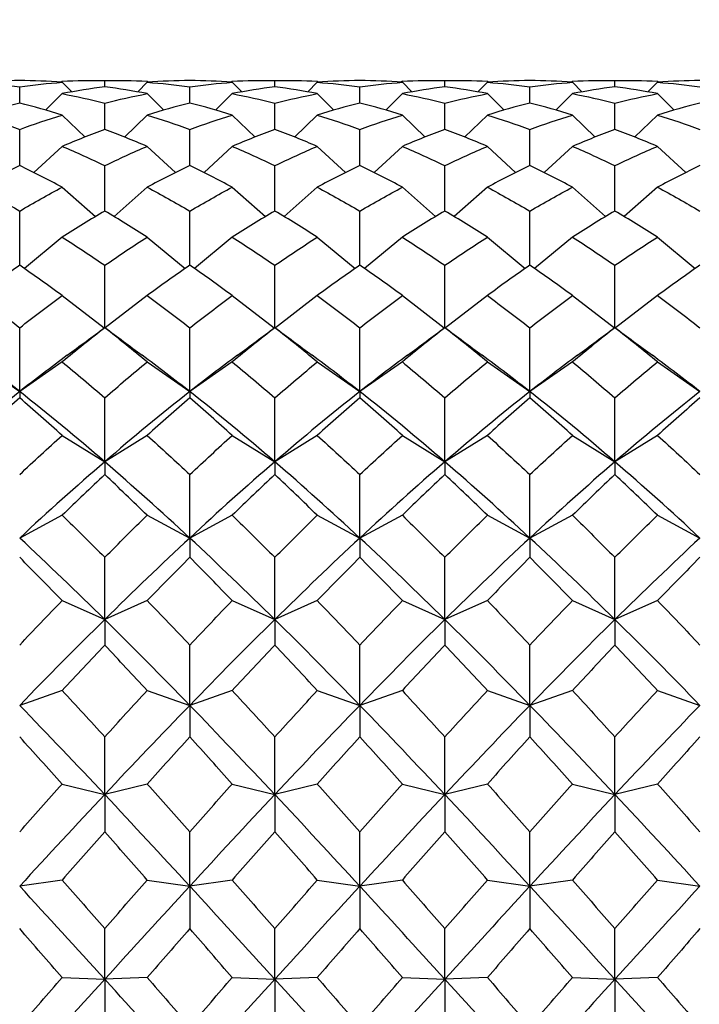
# Model space of a CAD drawing. Units: inches. Extents: x 0 to 1188, y 0 to 840.
# Drawn here: x 760 to 764, y 712 to 718 of the extents above; entities that cross this region are included whole.
import ezdxf

# ---------------------------------------------------------------- set-up
doc = ezdxf.new("R2010")
doc.units = ezdxf.units.IN
doc.header["$MEASUREMENT"] = 0
doc.layers.get('Defpoints').update_dxf_attribs({"color": 251})
doc.layers.add('Spigoli visibili(ISO)', color=7, linetype='Continuous', lineweight=50, true_color=0x262659)
doc.styles.add('Text_Std', font='arial.ttf')
doc.dimstyles.new('Dim_Std', dxfattribs={"dimscale": 4, "dimtxt": 2, "dimasz": 2, "dimexe": 2, "dimexo": 2, "dimgap": 0.5, "dimtad": 1, "dimdec": 0, "dimzin": 0, "dimdsep": 46, "dimtxsty": 'Text_Std', "dimblk": 'ARCHTICK', "dimcen": 0.09, "dimclrd": 256, "dimclre": 256, "dimclrt": 256, "dimadec": 0, "dimazin": 0, "dimtfac": 1, "dimtdec": 0, "dimtofl": 0, "dimtmove": 2, "dimatfit": 3, "dimldrblk": 'CLOSEDBLANK', "dimfxl": 1, "dimtolj": 1, "dimtzin": 0, "dimlwd": -1, "dimlwe": -1, "dimarcsym": 1})

# ---------------------------------------------------------------- blocks, each defined once
blk = doc.blocks.new('_ArchTick')
at = {"color": 0, "linetype": 'ByBlock', "const_width": 0.15}
blk.add_lwpolyline([(-0.5, -0.5), (0.5, 0.5)], dxfattribs=at)
blk = doc.blocks.new('*D60')
at = {"transparency": 16777216}
for p, q in [((650.3219, 618.2498), (650.3219, 755.91)), ((810.7487, 638.9446), (810.7487, 755.91)), ((650.3219, 747.91), (810.7487, 747.91))]:
    blk.add_line(p, q, dxfattribs=at)
at = {"layer": 'Defpoints', "color": 0, "transparency": 16777216}
for p in [(810.7487, 747.91), (810.7487, 630.9446), (650.3219, 610.2498)]:
    blk.add_point(p, dxfattribs=at)
at = {"transparency": 16777216, "xscale": 8, "yscale": 8, "zscale": 8, "rotation": 180}
blk.add_blockref('_ArchTick', (650.3219, 747.91), dxfattribs=at)
at = {"transparency": 16777216, "xscale": 8, "yscale": 8, "zscale": 8}
blk.add_blockref('_ArchTick', (810.7487, 747.91), dxfattribs=at)
at = {"lineweight": 25, "transparency": 16777216, "insert": (730.5353, 753.9946), "char_height": 8, "attachment_point": 5, "style": 'Text_Std'}
blk.add_mtext('\\A1;160', dxfattribs=at)
blk = doc.blocks.new('_ClosedBlank')
at = {"color": 0, "linetype": 'ByBlock', "lineweight": -2}
for p, q in [((-1, 0.16667), (0, 0)), ((-1, 0.16667), (-1, -0.16667)), ((0, 0), (-1, -0.16667))]:
    blk.add_line(p, q, dxfattribs=at)

msp = doc.modelspace()

# ---------------------------------------------------------------- linework, layer by layer
at = {"layer": 'Spigoli visibili(ISO)', "color": 7, "linetype": 'Continuous', "lineweight": 25}
for p, q in [((760.7407, 717.4638), (760.7347, 717.4578)), ((760.7407, 717.4573), (760.7969, 717.4012)), ((760.9372, 717.4684), (761.0442, 717.4684)), ((760.9907, 717.4315), (760.9907, 717.4681)), ((761.2407, 717.4573), (761.1845, 717.4012)), ((761.2407, 717.4638), (761.2467, 717.4578)), ((761.7407, 717.4638), (761.7347, 717.4578)), ((761.7407, 717.4573), (761.7969, 717.4012)), ((761.9372, 717.4684), (762.0442, 717.4684)), ((761.9907, 717.4315), (761.9907, 717.4681)), ((762.2407, 717.4573), (762.1845, 717.4012)), ((762.2407, 717.4638), (762.2467, 717.4578)), ((762.7407, 717.4638), (762.7347, 717.4578)), ((762.7407, 717.4573), (762.7969, 717.4012)), ((762.9372, 717.4684), (763.0442, 717.4684)), ((762.9907, 717.4315), (762.9907, 717.4681)), ((763.2407, 717.4573), (763.1845, 717.4012)), ((763.2407, 717.4638), (763.2467, 717.4578)), ((763.7407, 717.4638), (763.7347, 717.4578)), ((763.7407, 717.4573), (763.7969, 717.4012)), ((763.9372, 717.4684), (764.0442, 717.4684)), ((763.9907, 717.4315), (763.9907, 717.4681)), ((764.2407, 717.4573), (764.1845, 717.4012)), ((764.2407, 717.4638), (764.2467, 717.4578)), ((760.4907, 717.3351), (760.4907, 717.4315)), ((761.4907, 717.3351), (761.4907, 717.4315)), ((762.4907, 717.3351), (762.4907, 717.4315)), ((763.4907, 717.3351), (763.4907, 717.4315)), ((760.7407, 717.3907), (760.6427, 717.2941)), ((760.9907, 717.1799), (760.9907, 717.3351)), ((761.2407, 717.3907), (761.3388, 717.2941)), ((761.7407, 717.3907), (761.6427, 717.2941)), ((761.9907, 717.1799), (761.9907, 717.3351)), ((762.2407, 717.3907), (762.3388, 717.2941)), ((762.7407, 717.3907), (762.6427, 717.2941)), ((762.9907, 717.1799), (762.9907, 717.3351)), ((763.2407, 717.3907), (763.3388, 717.2941)), ((763.7407, 717.3907), (763.6427, 717.2941)), ((763.9907, 717.1799), (763.9907, 717.3351)), ((764.2407, 717.3907), (764.3388, 717.2941)), ((760.7407, 717.2647), (760.8748, 717.1356)), ((761.2407, 717.2647), (761.1066, 717.1356)), ((761.7407, 717.2647), (761.8748, 717.1356)), ((762.2407, 717.2647), (762.1066, 717.1356)), ((762.7407, 717.2647), (762.8748, 717.1356)), ((763.2407, 717.2647), (763.1066, 717.1356)), ((763.7407, 717.2647), (763.8748, 717.1356)), ((764.2407, 717.2647), (764.1066, 717.1356)), ((760.4907, 716.9676), (760.4907, 717.1799)), ((761.4907, 716.9676), (761.4907, 717.1799)), ((762.4907, 716.9676), (762.4907, 717.1799)), ((763.4907, 716.9676), (763.4907, 717.1799)), ((760.7407, 717.0807), (760.5747, 716.9264)), ((761.2407, 717.0807), (761.4067, 716.9264)), ((761.7407, 717.0807), (761.5747, 716.9264)), ((762.2407, 717.0807), (762.4067, 716.9264)), ((762.7407, 717.0807), (762.5747, 716.9264)), ((763.2407, 717.0807), (763.4067, 716.9264)), ((763.7407, 717.0807), (763.5747, 716.9264)), ((764.2407, 717.0807), (764.4067, 716.9264)), ((760.9907, 716.7005), (760.9907, 716.9676)), ((761.9907, 716.7005), (761.9907, 716.9676)), ((762.9907, 716.7005), (762.9907, 716.9676)), ((763.9907, 716.7005), (763.9907, 716.9676)), ((760.7407, 716.8407), (760.9358, 716.6679)), ((761.2407, 716.8407), (761.0456, 716.6679)), ((761.7407, 716.8407), (761.9358, 716.6679)), ((762.2407, 716.8407), (762.0456, 716.6679)), ((762.7407, 716.8407), (762.9358, 716.6679)), ((763.2407, 716.8407), (763.0456, 716.6679)), ((763.7407, 716.8407), (763.9358, 716.6679)), ((764.2407, 716.8407), (764.0456, 716.6679)), ((760.4907, 716.3815), (760.4907, 716.7005)), ((761.4907, 716.3815), (761.4907, 716.7005)), ((762.4907, 716.3815), (762.4907, 716.7005)), ((763.4907, 716.3815), (763.4907, 716.7005)), ((760.7407, 716.5473), (760.5185, 716.3623)), ((761.2407, 716.5473), (761.4629, 716.3623)), ((761.7407, 716.5473), (761.5185, 716.3623)), ((762.2407, 716.5473), (762.4629, 716.3623)), ((762.7407, 716.5473), (762.5185, 716.3623)), ((763.2407, 716.5473), (763.4629, 716.3623)), ((763.7407, 716.5473), (763.5185, 716.3623)), ((764.2407, 716.5473), (764.4629, 716.3623)), ((760.9907, 716.0164), (760.9907, 716.3815)), ((761.9907, 716.0164), (761.9907, 716.3815)), ((762.9907, 716.0164), (762.9907, 716.3815)), ((763.9907, 716.0164), (763.9907, 716.3815)), ((760.7407, 716.2037), (760.9873, 716.0138)), ((761.2407, 716.2037), (760.9942, 716.0138)), ((761.7407, 716.2037), (761.9873, 716.0138)), ((762.2407, 716.2037), (761.9942, 716.0138)), ((762.7407, 716.2037), (762.9873, 716.0138)), ((763.2407, 716.2037), (762.9942, 716.0138)), ((763.7407, 716.2037), (763.9873, 716.0138)), ((764.2407, 716.2037), (763.9942, 716.0138)), ((760.4907, 715.6389), (760.4907, 716.0142)), ((760.9907, 716.0164), (760.9907, 716.0142)), ((761.4907, 715.6389), (761.4907, 716.0142)), ((761.9907, 716.0164), (761.9907, 716.0142)), ((762.4907, 715.6389), (762.4907, 716.0142)), ((762.9907, 716.0164), (762.9907, 716.0142)), ((763.4907, 715.6389), (763.4907, 716.0142)), ((763.9907, 716.0164), (763.9907, 716.0142)), ((760.2407, 715.8137), (760.4907, 715.6389)), ((760.7407, 715.8137), (760.4907, 715.6389)), ((761.2407, 715.8137), (761.4907, 715.6389)), ((761.7407, 715.8137), (761.4907, 715.6389)), ((762.2407, 715.8137), (762.4907, 715.6389)), ((762.7407, 715.8137), (762.4907, 715.6389)), ((763.2407, 715.8137), (763.4907, 715.6389)), ((763.7407, 715.8137), (763.4907, 715.6389)), ((764.2407, 715.8137), (764.4907, 715.6389)), ((760.4907, 715.6389), (760.4907, 715.6026)), ((760.9907, 715.2264), (760.9907, 715.6026)), ((761.4907, 715.6389), (761.4907, 715.6026)), ((761.9907, 715.2264), (761.9907, 715.6026)), ((762.4907, 715.6389), (762.4907, 715.6026)), ((762.9907, 715.2264), (762.9907, 715.6026)), ((763.4907, 715.6389), (763.4907, 715.6026)), ((763.9907, 715.2264), (763.9907, 715.6026)), ((760.7407, 715.3816), (760.9907, 715.2264)), ((761.2407, 715.3816), (760.9907, 715.2264)), ((761.7407, 715.3816), (761.9907, 715.2264)), ((762.2407, 715.3816), (761.9907, 715.2264)), ((762.7407, 715.3816), (762.9907, 715.2264)), ((763.2407, 715.3816), (762.9907, 715.2264)), ((763.7407, 715.3816), (763.9907, 715.2264)), ((764.2407, 715.3816), (763.9907, 715.2264)), ((760.9907, 715.2264), (760.9907, 715.1512)), ((761.9907, 715.2264), (761.9907, 715.1512)), ((762.9907, 715.2264), (762.9907, 715.1512)), ((763.9907, 715.2264), (763.9907, 715.1512)), ((761.4907, 714.7783), (761.4907, 715.1512)), ((762.4907, 714.7783), (762.4907, 715.1512)), ((763.4907, 714.7783), (763.4907, 715.1512)), ((760.7407, 714.9121), (760.4907, 714.7783)), ((761.2407, 714.9121), (761.4907, 714.7783)), ((761.7407, 714.9121), (761.4907, 714.7783)), ((762.2407, 714.9121), (762.4907, 714.7783)), ((762.7407, 714.9121), (762.4907, 714.7783)), ((763.2407, 714.9121), (763.4907, 714.7783)), ((763.7407, 714.9121), (763.4907, 714.7783)), ((764.2407, 714.9121), (764.4907, 714.7783)), ((761.4907, 714.7783), (761.4907, 714.6649)), ((762.4907, 714.7783), (762.4907, 714.6649)), ((763.4907, 714.7783), (763.4907, 714.6649)), ((760.9907, 714.2993), (760.9907, 714.6649)), ((761.9907, 714.2993), (761.9907, 714.6649)), ((762.9907, 714.2993), (762.9907, 714.6649)), ((763.9907, 714.2993), (763.9907, 714.6649)), ((760.7407, 714.4103), (760.9907, 714.2993)), ((761.2407, 714.4103), (760.9907, 714.2993)), ((761.7407, 714.4103), (761.9907, 714.2993)), ((762.2407, 714.4103), (761.9907, 714.2993)), ((762.7407, 714.4103), (762.9907, 714.2993)), ((763.2407, 714.4103), (762.9907, 714.2993)), ((763.7407, 714.4103), (763.9907, 714.2993)), ((764.2407, 714.4103), (763.9907, 714.2993)), ((760.9907, 714.2993), (760.9907, 714.149)), ((761.9907, 714.2993), (761.9907, 714.149)), ((762.9907, 714.2993), (762.9907, 714.149)), ((763.9907, 714.2993), (763.9907, 714.149)), ((761.4907, 713.7948), (761.4907, 714.149)), ((762.4907, 713.7948), (762.4907, 714.149)), ((763.4907, 713.7948), (763.4907, 714.149)), ((760.7407, 713.8818), (760.4907, 713.7948)), ((761.2407, 713.8818), (761.4907, 713.7948)), ((761.7407, 713.8818), (761.4907, 713.7948)), ((762.2407, 713.8818), (762.4907, 713.7948)), ((762.7407, 713.8818), (762.4907, 713.7948)), ((763.2407, 713.8818), (763.4907, 713.7948)), ((763.7407, 713.8818), (763.4907, 713.7948)), ((764.2407, 713.8818), (764.4907, 713.7948)), ((761.4907, 713.7948), (761.4907, 713.6093)), ((762.4907, 713.7948), (762.4907, 713.6093)), ((763.4907, 713.7948), (763.4907, 713.6093)), ((760.9907, 713.2703), (760.9907, 713.6093)), ((761.9907, 713.2703), (761.9907, 713.6093)), ((762.9907, 713.2703), (762.9907, 713.6093)), ((763.9907, 713.2703), (763.9907, 713.6093)), ((760.7407, 713.3323), (760.9907, 713.2703)), ((761.2407, 713.3323), (760.9907, 713.2703)), ((761.7407, 713.3323), (761.9907, 713.2703)), ((762.2407, 713.3323), (761.9907, 713.2703)), ((762.7407, 713.3323), (762.9907, 713.2703)), ((763.2407, 713.3323), (762.9907, 713.2703)), ((763.7407, 713.3323), (763.9907, 713.2703)), ((764.2407, 713.3323), (763.9907, 713.2703)), ((760.9907, 713.2703), (760.9907, 713.0516)), ((761.9907, 713.2703), (761.9907, 713.0516)), ((762.9907, 713.2703), (762.9907, 713.0516)), ((763.9907, 713.2703), (763.9907, 713.0516)), ((761.4907, 712.7316), (761.4907, 713.0516)), ((762.4907, 712.7316), (762.4907, 713.0516)), ((763.4907, 712.7316), (763.4907, 713.0516)), ((760.7407, 712.7679), (760.4907, 712.7316)), ((761.2407, 712.7679), (761.4907, 712.7316)), ((761.7407, 712.7679), (761.4907, 712.7316)), ((762.2407, 712.7679), (762.4907, 712.7316)), ((762.7407, 712.7679), (762.4907, 712.7316)), ((763.2407, 712.7679), (763.4907, 712.7316)), ((763.7407, 712.7679), (763.4907, 712.7316)), ((764.2407, 712.7679), (764.4907, 712.7316)), ((761.4907, 712.7316), (761.4907, 712.482)), ((762.4907, 712.7316), (762.4907, 712.482)), ((763.4907, 712.7316), (763.4907, 712.482)), ((760.9907, 712.1844), (760.9907, 712.482)), ((761.9907, 712.1844), (761.9907, 712.482)), ((762.9907, 712.1844), (762.9907, 712.482)), ((763.9907, 712.1844), (763.9907, 712.482)), ((760.7407, 712.1947), (760.9907, 712.1844)), ((761.2407, 712.1947), (760.9907, 712.1844)), ((760.9907, 712.1844), (760.9907, 711.9068)), ((761.7407, 712.1947), (761.9907, 712.1844)), ((762.2407, 712.1947), (761.9907, 712.1844)), ((761.9907, 712.1844), (761.9907, 711.9068)), ((762.7407, 712.1947), (762.9907, 712.1844)), ((763.2407, 712.1947), (762.9907, 712.1844)), ((762.9907, 712.1844), (762.9907, 711.9068)), ((763.7407, 712.1947), (763.9907, 712.1844)), ((764.2407, 712.1947), (763.9907, 712.1844)), ((763.9907, 712.1844), (763.9907, 711.9068))]:
    msp.add_line(p, q, dxfattribs=at)
for points in [[(760.4907, 717.4681), (760.4074, 717.467), (760.324, 717.4634), (760.2407, 717.4573)], [(760.2407, 717.4573), (760.324, 717.4512), (760.4074, 717.4426), (760.4907, 717.4315)], [(760.7407, 717.4573), (760.6574, 717.4634), (760.574, 717.467), (760.4907, 717.4681)], [(760.4907, 717.4315), (760.574, 717.4426), (760.6574, 717.4512), (760.7407, 717.4573)], [(760.7407, 717.4638), (760.824, 717.4677), (760.9074, 717.4692), (760.9907, 717.4681)], [(760.9907, 717.4681), (761.074, 717.4692), (761.1574, 717.4677), (761.2407, 717.4638)], [(761.4907, 717.4681), (761.4074, 717.467), (761.324, 717.4634), (761.2407, 717.4573)], [(761.2407, 717.4573), (761.324, 717.4512), (761.4074, 717.4426), (761.4907, 717.4315)], [(761.7407, 717.4573), (761.6574, 717.4634), (761.574, 717.467), (761.4907, 717.4681)], [(761.4907, 717.4315), (761.574, 717.4426), (761.6574, 717.4512), (761.7407, 717.4573)], [(761.7407, 717.4638), (761.824, 717.4677), (761.9074, 717.4692), (761.9907, 717.4681)], [(761.9907, 717.4681), (762.074, 717.4692), (762.1574, 717.4677), (762.2407, 717.4638)], [(762.4907, 717.4681), (762.4074, 717.467), (762.324, 717.4634), (762.2407, 717.4573)], [(762.2407, 717.4573), (762.324, 717.4512), (762.4074, 717.4426), (762.4907, 717.4315)], [(762.7407, 717.4573), (762.6574, 717.4634), (762.574, 717.467), (762.4907, 717.4681)], [(762.4907, 717.4315), (762.574, 717.4426), (762.6574, 717.4512), (762.7407, 717.4573)], [(762.7407, 717.4638), (762.824, 717.4677), (762.9074, 717.4692), (762.9907, 717.4681)], [(762.9907, 717.4681), (763.074, 717.4692), (763.1574, 717.4677), (763.2407, 717.4638)], [(763.4907, 717.4681), (763.4074, 717.467), (763.324, 717.4634), (763.2407, 717.4573)], [(763.2407, 717.4573), (763.324, 717.4512), (763.4074, 717.4426), (763.4907, 717.4315)], [(763.7407, 717.4573), (763.6574, 717.4634), (763.574, 717.467), (763.4907, 717.4681)], [(763.4907, 717.4315), (763.574, 717.4426), (763.6574, 717.4512), (763.7407, 717.4573)], [(763.7407, 717.4638), (763.824, 717.4677), (763.9074, 717.4692), (763.9907, 717.4681)], [(763.9907, 717.4681), (764.074, 717.4692), (764.1574, 717.4677), (764.2407, 717.4638)], [(764.4907, 717.4681), (764.4074, 717.467), (764.324, 717.4634), (764.2407, 717.4573)], [(764.2407, 717.4573), (764.324, 717.4512), (764.4074, 717.4426), (764.4907, 717.4315)], [(760.9907, 717.4315), (760.9074, 717.4204), (760.824, 717.4068), (760.7407, 717.3907)], [(761.2407, 717.3907), (761.1574, 717.4068), (761.074, 717.4204), (760.9907, 717.4315)], [(761.9907, 717.4315), (761.9074, 717.4204), (761.824, 717.4068), (761.7407, 717.3907)], [(762.2407, 717.3907), (762.1574, 717.4068), (762.074, 717.4204), (761.9907, 717.4315)], [(762.9907, 717.4315), (762.9074, 717.4204), (762.824, 717.4068), (762.7407, 717.3907)], [(763.2407, 717.3907), (763.1574, 717.4068), (763.074, 717.4204), (762.9907, 717.4315)], [(763.9907, 717.4315), (763.9074, 717.4204), (763.824, 717.4068), (763.7407, 717.3907)], [(764.2407, 717.3907), (764.1574, 717.4068), (764.074, 717.4204), (763.9907, 717.4315)], [(760.4907, 717.3351), (760.4074, 717.3141), (760.324, 717.2906), (760.2407, 717.2647)], [(760.7407, 717.2647), (760.6574, 717.2906), (760.574, 717.3141), (760.4907, 717.3351)], [(760.7407, 717.3907), (760.824, 717.3747), (760.9074, 717.3561), (760.9907, 717.3351)], [(760.9907, 717.3351), (761.074, 717.3561), (761.1574, 717.3747), (761.2407, 717.3907)], [(761.4907, 717.3351), (761.4074, 717.3141), (761.324, 717.2906), (761.2407, 717.2647)], [(761.7407, 717.2647), (761.6574, 717.2906), (761.574, 717.3141), (761.4907, 717.3351)], [(761.7407, 717.3907), (761.824, 717.3747), (761.9074, 717.3561), (761.9907, 717.3351)], [(761.9907, 717.3351), (762.074, 717.3561), (762.1574, 717.3747), (762.2407, 717.3907)], [(762.4907, 717.3351), (762.4074, 717.3141), (762.324, 717.2906), (762.2407, 717.2647)], [(762.7407, 717.2647), (762.6574, 717.2906), (762.574, 717.3141), (762.4907, 717.3351)], [(762.7407, 717.3907), (762.824, 717.3747), (762.9074, 717.3561), (762.9907, 717.3351)], [(762.9907, 717.3351), (763.074, 717.3561), (763.1574, 717.3747), (763.2407, 717.3907)], [(763.4907, 717.3351), (763.4074, 717.3141), (763.324, 717.2906), (763.2407, 717.2647)], [(763.7407, 717.2647), (763.6574, 717.2906), (763.574, 717.3141), (763.4907, 717.3351)], [(763.7407, 717.3907), (763.824, 717.3747), (763.9074, 717.3561), (763.9907, 717.3351)], [(763.9907, 717.3351), (764.074, 717.3561), (764.1574, 717.3747), (764.2407, 717.3907)], [(764.4907, 717.3351), (764.4074, 717.3141), (764.324, 717.2906), (764.2407, 717.2647)], [(760.2407, 717.2647), (760.324, 717.2389), (760.4074, 717.2106), (760.4907, 717.1799)], [(760.4907, 717.1799), (760.574, 717.2106), (760.6574, 717.2389), (760.7407, 717.2647)], [(761.2407, 717.2647), (761.324, 717.2389), (761.4074, 717.2106), (761.4907, 717.1799)], [(761.4907, 717.1799), (761.574, 717.2106), (761.6574, 717.2389), (761.7407, 717.2647)], [(762.2407, 717.2647), (762.324, 717.2389), (762.4074, 717.2106), (762.4907, 717.1799)], [(762.4907, 717.1799), (762.574, 717.2106), (762.6574, 717.2389), (762.7407, 717.2647)], [(763.2407, 717.2647), (763.324, 717.2389), (763.4074, 717.2106), (763.4907, 717.1799)], [(763.4907, 717.1799), (763.574, 717.2106), (763.6574, 717.2389), (763.7407, 717.2647)], [(764.2407, 717.2647), (764.324, 717.2389), (764.4074, 717.2106), (764.4907, 717.1799)], [(760.9907, 717.1799), (760.9074, 717.1492), (760.824, 717.1161), (760.7407, 717.0807)], [(761.2407, 717.0807), (761.1574, 717.1161), (761.074, 717.1492), (760.9907, 717.1799)], [(761.9907, 717.1799), (761.9074, 717.1492), (761.824, 717.1161), (761.7407, 717.0807)], [(762.2407, 717.0807), (762.1574, 717.1161), (762.074, 717.1492), (761.9907, 717.1799)], [(762.9907, 717.1799), (762.9074, 717.1492), (762.824, 717.1161), (762.7407, 717.0807)], [(763.2407, 717.0807), (763.1574, 717.1161), (763.074, 717.1492), (762.9907, 717.1799)], [(763.9907, 717.1799), (763.9074, 717.1492), (763.824, 717.1161), (763.7407, 717.0807)], [(764.2407, 717.0807), (764.1574, 717.1161), (764.074, 717.1492), (763.9907, 717.1799)], [(760.7407, 717.0807), (760.824, 717.0453), (760.9074, 717.0076), (760.9907, 716.9676)], [(760.9907, 716.9676), (761.074, 717.0076), (761.1574, 717.0453), (761.2407, 717.0807)], [(761.7407, 717.0807), (761.824, 717.0453), (761.9074, 717.0076), (761.9907, 716.9676)], [(761.9907, 716.9676), (762.074, 717.0076), (762.1574, 717.0453), (762.2407, 717.0807)], [(762.7407, 717.0807), (762.824, 717.0453), (762.9074, 717.0076), (762.9907, 716.9676)], [(762.9907, 716.9676), (763.074, 717.0076), (763.1574, 717.0453), (763.2407, 717.0807)], [(763.7407, 717.0807), (763.824, 717.0453), (763.9074, 717.0076), (763.9907, 716.9676)], [(763.9907, 716.9676), (764.074, 717.0076), (764.1574, 717.0453), (764.2407, 717.0807)], [(760.4907, 716.9676), (760.4074, 716.9275), (760.324, 716.8852), (760.2407, 716.8407)], [(760.7407, 716.8407), (760.6574, 716.8852), (760.574, 716.9275), (760.4907, 716.9676)], [(761.4907, 716.9676), (761.4074, 716.9275), (761.324, 716.8852), (761.2407, 716.8407)], [(761.7407, 716.8407), (761.6574, 716.8852), (761.574, 716.9275), (761.4907, 716.9676)], [(762.4907, 716.9676), (762.4074, 716.9275), (762.324, 716.8852), (762.2407, 716.8407)], [(762.7407, 716.8407), (762.6574, 716.8852), (762.574, 716.9275), (762.4907, 716.9676)], [(763.4907, 716.9676), (763.4074, 716.9275), (763.324, 716.8852), (763.2407, 716.8407)], [(763.7407, 716.8407), (763.6574, 716.8852), (763.574, 716.9275), (763.4907, 716.9676)], [(764.4907, 716.9676), (764.4074, 716.9275), (764.324, 716.8852), (764.2407, 716.8407)], [(760.2407, 716.8407), (760.324, 716.7961), (760.4074, 716.7494), (760.4907, 716.7005)], [(760.4907, 716.7005), (760.574, 716.7494), (760.6574, 716.7961), (760.7407, 716.8407)], [(761.2407, 716.8407), (761.324, 716.7961), (761.4074, 716.7494), (761.4907, 716.7005)], [(761.4907, 716.7005), (761.574, 716.7494), (761.6574, 716.7961), (761.7407, 716.8407)], [(762.2407, 716.8407), (762.324, 716.7961), (762.4074, 716.7494), (762.4907, 716.7005)], [(762.4907, 716.7005), (762.574, 716.7494), (762.6574, 716.7961), (762.7407, 716.8407)], [(763.2407, 716.8407), (763.324, 716.7961), (763.4074, 716.7494), (763.4907, 716.7005)], [(763.4907, 716.7005), (763.574, 716.7494), (763.6574, 716.7961), (763.7407, 716.8407)], [(764.2407, 716.8407), (764.324, 716.7961), (764.4074, 716.7494), (764.4907, 716.7005)], [(760.9907, 716.7005), (760.9074, 716.6515), (760.824, 716.6004), (760.7407, 716.5473)], [(761.2407, 716.5473), (761.1574, 716.6004), (761.074, 716.6515), (760.9907, 716.7005)], [(761.9907, 716.7005), (761.9074, 716.6515), (761.824, 716.6004), (761.7407, 716.5473)], [(762.2407, 716.5473), (762.1574, 716.6004), (762.074, 716.6515), (761.9907, 716.7005)], [(762.9907, 716.7005), (762.9074, 716.6515), (762.824, 716.6004), (762.7407, 716.5473)], [(763.2407, 716.5473), (763.1574, 716.6004), (763.074, 716.6515), (762.9907, 716.7005)], [(763.9907, 716.7005), (763.9074, 716.6515), (763.824, 716.6004), (763.7407, 716.5473)], [(764.2407, 716.5473), (764.1574, 716.6004), (764.074, 716.6515), (763.9907, 716.7005)], [(760.7407, 716.5473), (760.824, 716.4941), (760.9074, 716.4388), (760.9907, 716.3815)], [(760.9907, 716.3815), (761.074, 716.4388), (761.1574, 716.4941), (761.2407, 716.5473)], [(761.7407, 716.5473), (761.824, 716.4941), (761.9074, 716.4388), (761.9907, 716.3815)], [(761.9907, 716.3815), (762.074, 716.4388), (762.1574, 716.4941), (762.2407, 716.5473)], [(762.7407, 716.5473), (762.824, 716.4941), (762.9074, 716.4388), (762.9907, 716.3815)], [(762.9907, 716.3815), (763.074, 716.4388), (763.1574, 716.4941), (763.2407, 716.5473)], [(763.7407, 716.5473), (763.824, 716.4941), (763.9074, 716.4388), (763.9907, 716.3815)], [(763.9907, 716.3815), (764.074, 716.4388), (764.1574, 716.4941), (764.2407, 716.5473)], [(760.4907, 716.3815), (760.4074, 716.3242), (760.324, 716.2649), (760.2407, 716.2037)], [(760.7407, 716.2037), (760.6574, 716.2649), (760.574, 716.3242), (760.4907, 716.3815)], [(761.4907, 716.3815), (761.4074, 716.3242), (761.324, 716.2649), (761.2407, 716.2037)], [(761.7407, 716.2037), (761.6574, 716.2649), (761.574, 716.3242), (761.4907, 716.3815)], [(762.4907, 716.3815), (762.4074, 716.3242), (762.324, 716.2649), (762.2407, 716.2037)], [(762.7407, 716.2037), (762.6574, 716.2649), (762.574, 716.3242), (762.4907, 716.3815)], [(763.4907, 716.3815), (763.4074, 716.3242), (763.324, 716.2649), (763.2407, 716.2037)], [(763.7407, 716.2037), (763.6574, 716.2649), (763.574, 716.3242), (763.4907, 716.3815)], [(764.4907, 716.3815), (764.4074, 716.3242), (764.324, 716.2649), (764.2407, 716.2037)], [(760.2407, 716.2037), (760.324, 716.1424), (760.4074, 716.0793), (760.4907, 716.0142)], [(760.4907, 716.0142), (760.574, 716.0793), (760.6574, 716.1424), (760.7407, 716.2037)], [(761.2407, 716.2037), (761.324, 716.1424), (761.4074, 716.0793), (761.4907, 716.0142)], [(761.4907, 716.0142), (761.574, 716.0793), (761.6574, 716.1424), (761.7407, 716.2037)], [(762.2407, 716.2037), (762.324, 716.1424), (762.4074, 716.0793), (762.4907, 716.0142)], [(762.4907, 716.0142), (762.574, 716.0793), (762.6574, 716.1424), (762.7407, 716.2037)], [(763.2407, 716.2037), (763.324, 716.1424), (763.4074, 716.0793), (763.4907, 716.0142)], [(763.4907, 716.0142), (763.574, 716.0793), (763.6574, 716.1424), (763.7407, 716.2037)], [(764.2407, 716.2037), (764.324, 716.1424), (764.4074, 716.0793), (764.4907, 716.0142)], [(760.9907, 716.0142), (760.9074, 715.9492), (760.824, 715.8823), (760.7407, 715.8137)], [(760.7705, 715.8524), (760.844, 715.9068), (760.9174, 715.9615), (760.9907, 716.0164)], [(760.9907, 716.0164), (761.064, 715.9615), (761.1374, 715.9068), (761.211, 715.8524)], [(761.2407, 715.8137), (761.1574, 715.8823), (761.074, 715.9492), (760.9907, 716.0142)], [(761.9907, 716.0142), (761.9074, 715.9492), (761.824, 715.8823), (761.7407, 715.8137)], [(761.7705, 715.8524), (761.844, 715.9068), (761.9174, 715.9615), (761.9907, 716.0164)], [(761.9907, 716.0164), (762.064, 715.9615), (762.1374, 715.9068), (762.211, 715.8524)], [(762.2407, 715.8137), (762.1574, 715.8823), (762.074, 715.9492), (761.9907, 716.0142)], [(762.9907, 716.0142), (762.9074, 715.9492), (762.824, 715.8823), (762.7407, 715.8137)], [(762.7705, 715.8524), (762.844, 715.9068), (762.9174, 715.9615), (762.9907, 716.0164)], [(762.9907, 716.0164), (763.064, 715.9615), (763.1374, 715.9068), (763.211, 715.8524)], [(763.2407, 715.8137), (763.1574, 715.8823), (763.074, 715.9492), (762.9907, 716.0142)], [(763.9907, 716.0142), (763.9074, 715.9492), (763.824, 715.8823), (763.7407, 715.8137)], [(763.7705, 715.8524), (763.844, 715.9068), (763.9174, 715.9615), (763.9907, 716.0164)], [(763.9907, 716.0164), (764.064, 715.9615), (764.1374, 715.9068), (764.211, 715.8524)], [(764.2407, 715.8137), (764.1574, 715.8823), (764.074, 715.9492), (763.9907, 716.0142)], [(760.4907, 715.6389), (760.3975, 715.7122), (760.3042, 715.7834), (760.211, 715.8524)], [(760.7705, 715.8524), (760.6772, 715.7834), (760.584, 715.7122), (760.4907, 715.6389)], [(761.4907, 715.6389), (761.3975, 715.7122), (761.3042, 715.7834), (761.211, 715.8524)], [(761.7705, 715.8524), (761.6772, 715.7834), (761.584, 715.7122), (761.4907, 715.6389)], [(762.4907, 715.6389), (762.3975, 715.7122), (762.3042, 715.7834), (762.211, 715.8524)], [(762.7705, 715.8524), (762.6772, 715.7834), (762.584, 715.7122), (762.4907, 715.6389)], [(763.4907, 715.6389), (763.3975, 715.7122), (763.3042, 715.7834), (763.211, 715.8524)], [(763.7705, 715.8524), (763.6772, 715.7834), (763.584, 715.7122), (763.4907, 715.6389)], [(764.4907, 715.6389), (764.3975, 715.7122), (764.3042, 715.7834), (764.211, 715.8524)], [(760.7407, 715.8137), (760.824, 715.7451), (760.9074, 715.6747), (760.9907, 715.6026)], [(760.9907, 715.6026), (761.074, 715.6747), (761.1574, 715.7451), (761.2407, 715.8137)], [(761.7407, 715.8137), (761.824, 715.7451), (761.9074, 715.6747), (761.9907, 715.6026)], [(761.9907, 715.6026), (762.074, 715.6747), (762.1574, 715.7451), (762.2407, 715.8137)], [(762.7407, 715.8137), (762.824, 715.7451), (762.9074, 715.6747), (762.9907, 715.6026)], [(762.9907, 715.6026), (763.074, 715.6747), (763.1574, 715.7451), (763.2407, 715.8137)], [(763.7407, 715.8137), (763.824, 715.7451), (763.9074, 715.6747), (763.9907, 715.6026)], [(763.9907, 715.6026), (764.074, 715.6747), (764.1574, 715.7451), (764.2407, 715.8137)], [(760.4907, 715.6389), (760.324, 715.5079), (760.1574, 715.3701), (759.9907, 715.2264)], [(760.4907, 715.6026), (760.4074, 715.5306), (760.324, 715.4569), (760.2407, 715.3816)], [(760.9907, 715.2264), (760.824, 715.3701), (760.6574, 715.5079), (760.4907, 715.6389)], [(760.7407, 715.3816), (760.6574, 715.4569), (760.574, 715.5306), (760.4907, 715.6026)], [(761.4907, 715.6389), (761.324, 715.5079), (761.1574, 715.3701), (760.9907, 715.2264)], [(761.4907, 715.6026), (761.4074, 715.5306), (761.324, 715.4569), (761.2407, 715.3816)], [(761.9907, 715.2264), (761.824, 715.3701), (761.6574, 715.5079), (761.4907, 715.6389)], [(761.7407, 715.3816), (761.6574, 715.4569), (761.574, 715.5306), (761.4907, 715.6026)], [(762.4907, 715.6389), (762.324, 715.5079), (762.1574, 715.3701), (761.9907, 715.2264)], [(762.4907, 715.6026), (762.4074, 715.5306), (762.324, 715.4569), (762.2407, 715.3816)], [(762.9907, 715.2264), (762.824, 715.3701), (762.6574, 715.5079), (762.4907, 715.6389)], [(762.7407, 715.3816), (762.6574, 715.4569), (762.574, 715.5306), (762.4907, 715.6026)], [(763.4907, 715.6389), (763.324, 715.5079), (763.1574, 715.3701), (762.9907, 715.2264)], [(763.4907, 715.6026), (763.4074, 715.5306), (763.324, 715.4569), (763.2407, 715.3816)], [(763.9907, 715.2264), (763.824, 715.3701), (763.6574, 715.5079), (763.4907, 715.6389)], [(763.7407, 715.3816), (763.6574, 715.4569), (763.574, 715.5306), (763.4907, 715.6026)], [(764.4907, 715.6389), (764.324, 715.5079), (764.1574, 715.3701), (763.9907, 715.2264)], [(764.4907, 715.6026), (764.4074, 715.5306), (764.324, 715.4569), (764.2407, 715.3816)], [(760.4907, 715.1512), (760.574, 715.2295), (760.6574, 715.3063), (760.7407, 715.3816)], [(761.2407, 715.3816), (761.324, 715.3063), (761.4074, 715.2295), (761.4907, 715.1512)], [(761.4907, 715.1512), (761.574, 715.2295), (761.6574, 715.3063), (761.7407, 715.3816)], [(762.2407, 715.3816), (762.324, 715.3063), (762.4074, 715.2295), (762.4907, 715.1512)], [(762.4907, 715.1512), (762.574, 715.2295), (762.6574, 715.3063), (762.7407, 715.3816)], [(763.2407, 715.3816), (763.324, 715.3063), (763.4074, 715.2295), (763.4907, 715.1512)], [(763.4907, 715.1512), (763.574, 715.2295), (763.6574, 715.3063), (763.7407, 715.3816)], [(764.2407, 715.3816), (764.324, 715.3063), (764.4074, 715.2295), (764.4907, 715.1512)], [(760.9907, 715.2264), (760.824, 715.0827), (760.6574, 714.9331), (760.4907, 714.7783)], [(761.4907, 714.7783), (761.324, 714.9331), (761.1574, 715.0827), (760.9907, 715.2264)], [(761.9907, 715.2264), (761.824, 715.0827), (761.6574, 714.9331), (761.4907, 714.7783)], [(762.4907, 714.7783), (762.324, 714.9331), (762.1574, 715.0827), (761.9907, 715.2264)], [(762.9907, 715.2264), (762.824, 715.0827), (762.6574, 714.9331), (762.4907, 714.7783)], [(763.4907, 714.7783), (763.324, 714.9331), (763.1574, 715.0827), (762.9907, 715.2264)], [(763.9907, 715.2264), (763.824, 715.0827), (763.6574, 714.9331), (763.4907, 714.7783)], [(764.4907, 714.7783), (764.324, 714.9331), (764.1574, 715.0827), (763.9907, 715.2264)], [(760.9907, 715.1512), (760.9074, 715.0729), (760.824, 714.9932), (760.7407, 714.9121)], [(761.2407, 714.9121), (761.1574, 714.9932), (761.074, 715.0729), (760.9907, 715.1512)], [(761.9907, 715.1512), (761.9074, 715.0729), (761.824, 714.9932), (761.7407, 714.9121)], [(762.2407, 714.9121), (762.1574, 714.9932), (762.074, 715.0729), (761.9907, 715.1512)], [(762.9907, 715.1512), (762.9074, 715.0729), (762.824, 714.9932), (762.7407, 714.9121)], [(763.2407, 714.9121), (763.1574, 714.9932), (763.074, 715.0729), (762.9907, 715.1512)], [(763.9907, 715.1512), (763.9074, 715.0729), (763.824, 714.9932), (763.7407, 714.9121)], [(764.2407, 714.9121), (764.1574, 714.9932), (764.074, 715.0729), (763.9907, 715.1512)], [(760.7407, 714.9121), (760.824, 714.831), (760.9074, 714.7485), (760.9907, 714.6649)], [(760.9907, 714.6649), (761.074, 714.7485), (761.1574, 714.831), (761.2407, 714.9121)], [(761.7407, 714.9121), (761.824, 714.831), (761.9074, 714.7485), (761.9907, 714.6649)], [(761.9907, 714.6649), (762.074, 714.7485), (762.1574, 714.831), (762.2407, 714.9121)], [(762.7407, 714.9121), (762.824, 714.831), (762.9074, 714.7485), (762.9907, 714.6649)], [(762.9907, 714.6649), (763.074, 714.7485), (763.1574, 714.831), (763.2407, 714.9121)], [(763.7407, 714.9121), (763.824, 714.831), (763.9074, 714.7485), (763.9907, 714.6649)], [(763.9907, 714.6649), (764.074, 714.7485), (764.1574, 714.831), (764.2407, 714.9121)], [(760.9907, 714.2993), (760.824, 714.4635), (760.6574, 714.6235), (760.4907, 714.7783)], [(761.4907, 714.7783), (761.324, 714.6235), (761.1574, 714.4635), (760.9907, 714.2993)], [(761.9907, 714.2993), (761.824, 714.4635), (761.6574, 714.6235), (761.4907, 714.7783)], [(762.4907, 714.7783), (762.324, 714.6235), (762.1574, 714.4635), (761.9907, 714.2993)], [(762.9907, 714.2993), (762.824, 714.4635), (762.6574, 714.6235), (762.4907, 714.7783)], [(763.4907, 714.7783), (763.324, 714.6235), (763.1574, 714.4635), (762.9907, 714.2993)], [(763.9907, 714.2993), (763.824, 714.4635), (763.6574, 714.6235), (763.4907, 714.7783)], [(764.4907, 714.7783), (764.324, 714.6235), (764.1574, 714.4635), (763.9907, 714.2993)], [(760.7407, 714.4103), (760.6574, 714.4963), (760.574, 714.5812), (760.4907, 714.6649)], [(761.4907, 714.6649), (761.4074, 714.5812), (761.324, 714.4963), (761.2407, 714.4103)], [(761.7407, 714.4103), (761.6574, 714.4963), (761.574, 714.5812), (761.4907, 714.6649)], [(762.4907, 714.6649), (762.4074, 714.5812), (762.324, 714.4963), (762.2407, 714.4103)], [(762.7407, 714.4103), (762.6574, 714.4963), (762.574, 714.5812), (762.4907, 714.6649)], [(763.4907, 714.6649), (763.4074, 714.5812), (763.324, 714.4963), (763.2407, 714.4103)], [(763.7407, 714.4103), (763.6574, 714.4963), (763.574, 714.5812), (763.4907, 714.6649)], [(764.4907, 714.6649), (764.4074, 714.5812), (764.324, 714.4963), (764.2407, 714.4103)], [(760.4907, 714.149), (760.574, 714.2372), (760.6574, 714.3243), (760.7407, 714.4103)], [(761.2407, 714.4103), (761.324, 714.3243), (761.4074, 714.2372), (761.4907, 714.149)], [(761.4907, 714.149), (761.574, 714.2372), (761.6574, 714.3243), (761.7407, 714.4103)], [(762.2407, 714.4103), (762.324, 714.3243), (762.4074, 714.2372), (762.4907, 714.149)], [(762.4907, 714.149), (762.574, 714.2372), (762.6574, 714.3243), (762.7407, 714.4103)], [(763.2407, 714.4103), (763.324, 714.3243), (763.4074, 714.2372), (763.4907, 714.149)], [(763.4907, 714.149), (763.574, 714.2372), (763.6574, 714.3243), (763.7407, 714.4103)], [(764.2407, 714.4103), (764.324, 714.3243), (764.4074, 714.2372), (764.4907, 714.149)], [(760.9907, 714.2993), (760.824, 714.1351), (760.6574, 713.9666), (760.4907, 713.7948)], [(761.4907, 713.7948), (761.324, 713.9666), (761.1574, 714.1351), (760.9907, 714.2993)], [(761.9907, 714.2993), (761.824, 714.1351), (761.6574, 713.9666), (761.4907, 713.7948)], [(762.4907, 713.7948), (762.324, 713.9666), (762.1574, 714.1351), (761.9907, 714.2993)], [(762.9907, 714.2993), (762.824, 714.1351), (762.6574, 713.9666), (762.4907, 713.7948)], [(763.4907, 713.7948), (763.324, 713.9666), (763.1574, 714.1351), (762.9907, 714.2993)], [(763.9907, 714.2993), (763.824, 714.1351), (763.6574, 713.9666), (763.4907, 713.7948)], [(764.4907, 713.7948), (764.324, 713.9666), (764.1574, 714.1351), (763.9907, 714.2993)], [(760.9907, 714.149), (760.9074, 714.0609), (760.824, 713.9718), (760.7407, 713.8818)], [(761.2407, 713.8818), (761.1574, 713.9718), (761.074, 714.0609), (760.9907, 714.149)], [(761.9907, 714.149), (761.9074, 714.0609), (761.824, 713.9718), (761.7407, 713.8818)], [(762.2407, 713.8818), (762.1574, 713.9718), (762.074, 714.0609), (761.9907, 714.149)], [(762.9907, 714.149), (762.9074, 714.0609), (762.824, 713.9718), (762.7407, 713.8818)], [(763.2407, 713.8818), (763.1574, 713.9718), (763.074, 714.0609), (762.9907, 714.149)], [(763.9907, 714.149), (763.9074, 714.0609), (763.824, 713.9718), (763.7407, 713.8818)], [(764.2407, 713.8818), (764.1574, 713.9718), (764.074, 714.0609), (763.9907, 714.149)], [(760.7407, 713.8818), (760.824, 713.7918), (760.9074, 713.7009), (760.9907, 713.6093)], [(760.9907, 713.6093), (761.074, 713.7009), (761.1574, 713.7918), (761.2407, 713.8818)], [(761.7407, 713.8818), (761.824, 713.7918), (761.9074, 713.7009), (761.9907, 713.6093)], [(761.9907, 713.6093), (762.074, 713.7009), (762.1574, 713.7918), (762.2407, 713.8818)], [(762.7407, 713.8818), (762.824, 713.7918), (762.9074, 713.7009), (762.9907, 713.6093)], [(762.9907, 713.6093), (763.074, 713.7009), (763.1574, 713.7918), (763.2407, 713.8818)], [(763.7407, 713.8818), (763.824, 713.7918), (763.9074, 713.7009), (763.9907, 713.6093)], [(763.9907, 713.6093), (764.074, 713.7009), (764.1574, 713.7918), (764.2407, 713.8818)], [(760.9907, 713.2703), (760.824, 713.4479), (760.6574, 713.623), (760.4907, 713.7948)], [(761.4907, 713.7948), (761.324, 713.623), (761.1574, 713.4479), (760.9907, 713.2703)], [(761.9907, 713.2703), (761.824, 713.4479), (761.6574, 713.623), (761.4907, 713.7948)], [(762.4907, 713.7948), (762.324, 713.623), (762.1574, 713.4479), (761.9907, 713.2703)], [(762.9907, 713.2703), (762.824, 713.4479), (762.6574, 713.623), (762.4907, 713.7948)], [(763.4907, 713.7948), (763.324, 713.623), (763.1574, 713.4479), (762.9907, 713.2703)], [(763.9907, 713.2703), (763.824, 713.4479), (763.6574, 713.623), (763.4907, 713.7948)], [(764.4907, 713.7948), (764.324, 713.623), (764.1574, 713.4479), (763.9907, 713.2703)], [(760.7407, 713.3323), (760.6574, 713.4253), (760.574, 713.5177), (760.4907, 713.6093)], [(761.4907, 713.6093), (761.4074, 713.5177), (761.324, 713.4253), (761.2407, 713.3323)], [(761.7407, 713.3323), (761.6574, 713.4253), (761.574, 713.5177), (761.4907, 713.6093)], [(762.4907, 713.6093), (762.4074, 713.5177), (762.324, 713.4253), (762.2407, 713.3323)], [(762.7407, 713.3323), (762.6574, 713.4253), (762.574, 713.5177), (762.4907, 713.6093)], [(763.4907, 713.6093), (763.4074, 713.5177), (763.324, 713.4253), (763.2407, 713.3323)], [(763.7407, 713.3323), (763.6574, 713.4253), (763.574, 713.5177), (763.4907, 713.6093)], [(764.4907, 713.6093), (764.4074, 713.5177), (764.324, 713.4253), (764.2407, 713.3323)], [(760.4907, 713.0516), (760.574, 713.1457), (760.6574, 713.2393), (760.7407, 713.3323)], [(761.2407, 713.3323), (761.324, 713.2393), (761.4074, 713.1457), (761.4907, 713.0516)], [(761.4907, 713.0516), (761.574, 713.1457), (761.6574, 713.2393), (761.7407, 713.3323)], [(762.2407, 713.3323), (762.324, 713.2393), (762.4074, 713.1457), (762.4907, 713.0516)], [(762.4907, 713.0516), (762.574, 713.1457), (762.6574, 713.2393), (762.7407, 713.3323)], [(763.2407, 713.3323), (763.324, 713.2393), (763.4074, 713.1457), (763.4907, 713.0516)], [(763.4907, 713.0516), (763.574, 713.1457), (763.6574, 713.2393), (763.7407, 713.3323)], [(764.2407, 713.3323), (764.324, 713.2393), (764.4074, 713.1457), (764.4907, 713.0516)], [(760.9907, 713.2703), (760.824, 713.0928), (760.6574, 712.9129), (760.4907, 712.7316)], [(761.4907, 712.7316), (761.324, 712.9129), (761.1574, 713.0928), (760.9907, 713.2703)], [(761.9907, 713.2703), (761.824, 713.0928), (761.6574, 712.9129), (761.4907, 712.7316)], [(762.4907, 712.7316), (762.324, 712.9129), (762.1574, 713.0928), (761.9907, 713.2703)], [(762.9907, 713.2703), (762.824, 713.0928), (762.6574, 712.9129), (762.4907, 712.7316)], [(763.4907, 712.7316), (763.324, 712.9129), (763.1574, 713.0928), (762.9907, 713.2703)], [(763.9907, 713.2703), (763.824, 713.0928), (763.6574, 712.9129), (763.4907, 712.7316)], [(764.4907, 712.7316), (764.324, 712.9129), (764.1574, 713.0928), (763.9907, 713.2703)], [(760.9907, 713.0516), (760.9074, 712.9575), (760.824, 712.8629), (760.7407, 712.7679)], [(761.2407, 712.7679), (761.1574, 712.8629), (761.074, 712.9575), (760.9907, 713.0516)], [(761.9907, 713.0516), (761.9074, 712.9575), (761.824, 712.8629), (761.7407, 712.7679)], [(762.2407, 712.7679), (762.1574, 712.8629), (762.074, 712.9575), (761.9907, 713.0516)], [(762.9907, 713.0516), (762.9074, 712.9575), (762.824, 712.8629), (762.7407, 712.7679)], [(763.2407, 712.7679), (763.1574, 712.8629), (763.074, 712.9575), (762.9907, 713.0516)], [(763.9907, 713.0516), (763.9074, 712.9575), (763.824, 712.8629), (763.7407, 712.7679)], [(764.2407, 712.7679), (764.1574, 712.8629), (764.074, 712.9575), (763.9907, 713.0516)], [(760.7407, 712.7679), (760.824, 712.6729), (760.9074, 712.5776), (760.9907, 712.482)], [(760.9907, 712.482), (761.074, 712.5776), (761.1574, 712.6729), (761.2407, 712.7679)], [(761.7407, 712.7679), (761.824, 712.6729), (761.9074, 712.5776), (761.9907, 712.482)], [(761.9907, 712.482), (762.074, 712.5776), (762.1574, 712.6729), (762.2407, 712.7679)], [(762.7407, 712.7679), (762.824, 712.6729), (762.9074, 712.5776), (762.9907, 712.482)], [(762.9907, 712.482), (763.074, 712.5776), (763.1574, 712.6729), (763.2407, 712.7679)], [(763.7407, 712.7679), (763.824, 712.6729), (763.9074, 712.5776), (763.9907, 712.482)], [(763.9907, 712.482), (764.074, 712.5776), (764.1574, 712.6729), (764.2407, 712.7679)], [(760.9907, 712.1844), (760.824, 712.3675), (760.6574, 712.5502), (760.4907, 712.7316)], [(761.4907, 712.7316), (761.324, 712.5502), (761.1574, 712.3675), (760.9907, 712.1844)], [(761.9907, 712.1844), (761.824, 712.3675), (761.6574, 712.5502), (761.4907, 712.7316)], [(762.4907, 712.7316), (762.324, 712.5502), (762.1574, 712.3675), (761.9907, 712.1844)], [(762.9907, 712.1844), (762.824, 712.3675), (762.6574, 712.5502), (762.4907, 712.7316)], [(763.4907, 712.7316), (763.324, 712.5502), (763.1574, 712.3675), (762.9907, 712.1844)], [(763.9907, 712.1844), (763.824, 712.3675), (763.6574, 712.5502), (763.4907, 712.7316)], [(764.4907, 712.7316), (764.324, 712.5502), (764.1574, 712.3675), (763.9907, 712.1844)], [(760.7407, 712.1947), (760.6574, 712.2906), (760.574, 712.3864), (760.4907, 712.482)], [(761.4907, 712.482), (761.4074, 712.3864), (761.324, 712.2906), (761.2407, 712.1947)], [(761.7407, 712.1947), (761.6574, 712.2906), (761.574, 712.3864), (761.4907, 712.482)], [(762.4907, 712.482), (762.4074, 712.3864), (762.324, 712.2906), (762.2407, 712.1947)], [(762.7407, 712.1947), (762.6574, 712.2906), (762.574, 712.3864), (762.4907, 712.482)], [(763.4907, 712.482), (763.4074, 712.3864), (763.324, 712.2906), (763.2407, 712.1947)], [(763.7407, 712.1947), (763.6574, 712.2906), (763.574, 712.3864), (763.4907, 712.482)], [(764.4907, 712.482), (764.4074, 712.3864), (764.324, 712.2906), (764.2407, 712.1947)], [(760.4907, 711.9068), (760.574, 712.0028), (760.6574, 712.0988), (760.7407, 712.1947)], [(760.9907, 712.1844), (760.824, 712.0013), (760.6574, 711.8178), (760.4907, 711.6349)], [(761.4907, 711.6349), (761.324, 711.8178), (761.1574, 712.0013), (760.9907, 712.1844)], [(761.2407, 712.1947), (761.324, 712.0988), (761.4074, 712.0028), (761.4907, 711.9068)], [(761.4907, 711.9068), (761.574, 712.0028), (761.6574, 712.0988), (761.7407, 712.1947)], [(761.9907, 712.1844), (761.824, 712.0013), (761.6574, 711.8178), (761.4907, 711.6349)], [(762.4907, 711.6349), (762.324, 711.8178), (762.1574, 712.0013), (761.9907, 712.1844)], [(762.2407, 712.1947), (762.324, 712.0988), (762.4074, 712.0028), (762.4907, 711.9068)], [(762.4907, 711.9068), (762.574, 712.0028), (762.6574, 712.0988), (762.7407, 712.1947)], [(762.9907, 712.1844), (762.824, 712.0013), (762.6574, 711.8178), (762.4907, 711.6349)], [(763.4907, 711.6349), (763.324, 711.8178), (763.1574, 712.0013), (762.9907, 712.1844)], [(763.2407, 712.1947), (763.324, 712.0988), (763.4074, 712.0028), (763.4907, 711.9068)], [(763.4907, 711.9068), (763.574, 712.0028), (763.6574, 712.0988), (763.7407, 712.1947)], [(763.9907, 712.1844), (763.824, 712.0013), (763.6574, 711.8178), (763.4907, 711.6349)], [(764.4907, 711.6349), (764.324, 711.8178), (764.1574, 712.0013), (763.9907, 712.1844)], [(764.2407, 712.1947), (764.324, 712.0988), (764.4074, 712.0028), (764.4907, 711.9068)]]:
    msp.add_open_spline(points, degree=3, dxfattribs=at)

# ---------------------------------------------------------------- dimensions: what is measured, and where the dimension line sits
at = {"lineweight": 25}
dim = msp.add_linear_dim(base=(810.7487, 747.91), p1=(650.3219, 610.2498), p2=(810.7487, 630.9446), dimstyle='Dim_Std', dxfattribs=at)
dim.commit()
dim.dimension.update_dxf_attribs({"geometry": '*D60', "text_midpoint": (730.5353, 753.9946)})

doc.saveas('drawing.dxf')
